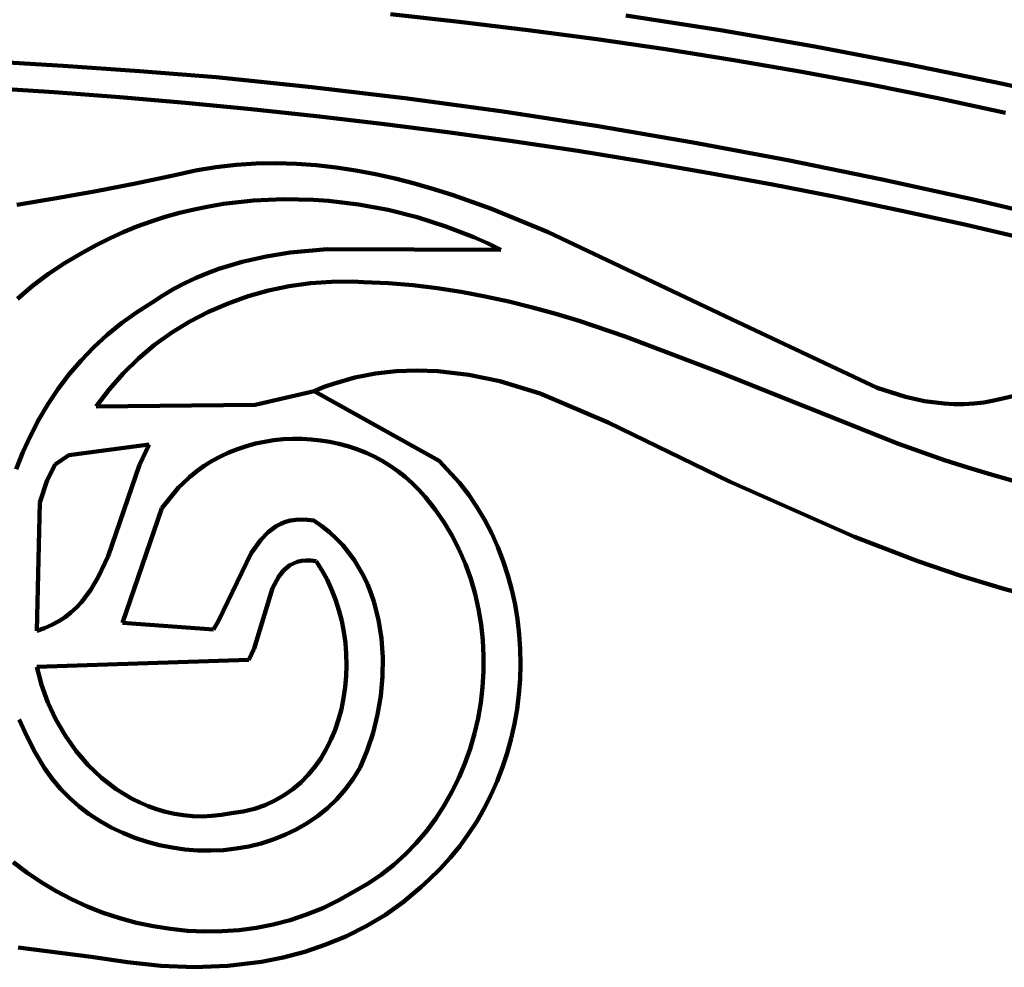
# Model space of a CAD drawing. Units: millimetres. Extents: x 0 to 6.25, y 0.1 to 8.46.
# Drawn here: x 3.44 to 4.08, y 5.28 to 5.89 of the extents above; entities that cross this region are included whole.
import ezdxf

# ---------------------------------------------------------------- set-up
doc = ezdxf.new("R2010")
doc.units = ezdxf.units.MM
for name, color, linetype, lineweight in [('color#1f1f1fff', 7, 'CONTINUOUS', 100), ('color#646464ff', 7, 'CONTINUOUS', 100), ('color#757575fa', 7, 'CONTINUOUS', 100), ('color#858585ff', 7, 'CONTINUOUS', 100), ('color#b4b4b4ff', 7, 'CONTINUOUS', 100), ('color#b5b5b5ff', 7, 'CONTINUOUS', 100), ('color#c9c9c9ff', 7, 'CONTINUOUS', 100), ('color#d2d2d2ff', 7, 'CONTINUOUS', 100), ('color#d3d3d3ff', 7, 'CONTINUOUS', 100)]:
    doc.layers.add(name, color=color, linetype=linetype, lineweight=lineweight)

msp = doc.modelspace()

# ---------------------------------------------------------------- linework, layer by layer
at = {"layer": 'color#1f1f1fff'}
for p, q in [((3.42461, 5.84358), (3.46694, 5.84078)), ((3.46694, 5.84078), (3.50924, 5.83757)), ((3.50924, 5.83757), (3.5515, 5.83393)), ((3.5515, 5.83393), (3.59372, 5.82986)), ((3.59372, 5.82986), (3.63589, 5.82536)), ((3.63589, 5.82536), (3.67801, 5.82042)), ((3.67801, 5.82042), (3.72008, 5.81503)), ((3.72008, 5.81503), (3.76208, 5.8092)), ((3.76208, 5.8092), (3.80402, 5.80291)), ((3.80402, 5.80291), (3.84589, 5.79615)), ((3.58408, 5.79392), (3.57101, 5.79242)), ((3.59708, 5.79477), (3.58408, 5.79392)), ((3.61003, 5.79501), (3.59708, 5.79477)), ((3.62291, 5.79466), (3.61003, 5.79501)), ((3.63573, 5.79375), (3.62291, 5.79466)), ((3.6485, 5.79232), (3.63573, 5.79375)), ((3.84589, 5.79615), (3.88768, 5.78894)), ((3.5447, 5.78737), (3.51935, 5.78204)), ((3.55789, 5.79025), (3.5447, 5.78737)), ((3.57101, 5.79242), (3.55789, 5.79025)), ((3.6612, 5.79039), (3.6485, 5.79232)), ((3.67385, 5.788), (3.6612, 5.79039)), ((3.68643, 5.78518), (3.67385, 5.788)), ((3.88768, 5.78894), (3.92939, 5.78125)), ((3.51935, 5.78204), (3.49393, 5.77707)), ((3.69896, 5.78195), (3.68643, 5.78518)), ((3.71142, 5.77835), (3.69896, 5.78195)), ((3.92939, 5.78125), (3.97101, 5.77308)), ((3.49393, 5.77707), (3.46844, 5.77246)), ((3.72383, 5.7744), (3.71142, 5.77835)), ((3.74847, 5.7656), (3.72383, 5.7744)), ((3.46844, 5.77246), (3.4429, 5.76823)), ((3.97101, 5.77308), (4.01255, 5.76443)), ((3.78499, 5.75057), (3.74847, 5.7656)), ((4.01255, 5.76443), (4.05399, 5.75529)), ((4.05399, 5.75529), (4.09532, 5.74566)), ((3.90296, 5.69453), (3.78499, 5.75057)), ((3.91447, 5.68935), (3.90296, 5.69453)), ((3.9967, 5.65034), (3.91447, 5.68935)), ((4.16514, 5.66406), (4.07852, 5.64371)), ((4.01498, 5.64458), (3.9967, 5.65034)), ((4.02734, 5.64188), (4.01498, 5.64458)), ((4.03986, 5.64029), (4.02734, 5.64188)), ((4.06544, 5.64104), (4.05897, 5.64031)), ((4.07195, 5.64217), (4.06544, 5.64104)), ((4.07852, 5.64371), (4.07195, 5.64217)), ((4.04619, 5.63995), (4.03986, 5.64029)), ((4.05256, 5.63995), (4.04619, 5.63995)), ((4.05897, 5.64031), (4.05256, 5.63995))]:
    msp.add_line(p, q, dxfattribs=at)
at = {"layer": 'color#646464ff'}
for p, q in [((3.42342, 5.86072), (3.47274, 5.85777)), ((3.47274, 5.85777), (3.52202, 5.85436)), ((3.52202, 5.85436), (3.57125, 5.85049)), ((3.57125, 5.85049), (3.63296, 5.84411)), ((3.63296, 5.84411), (3.69453, 5.8367)), ((3.46694, 5.84078), (3.42461, 5.84358)), ((3.50924, 5.83757), (3.46694, 5.84078)), ((3.5515, 5.83393), (3.50924, 5.83757)), ((3.59372, 5.82986), (3.5515, 5.83393)), ((3.69453, 5.8367), (3.75597, 5.82827)), ((3.63589, 5.82536), (3.59372, 5.82986)), ((3.67801, 5.82042), (3.63589, 5.82536)), ((3.75597, 5.82827), (3.81726, 5.81884)), ((3.72008, 5.81503), (3.67801, 5.82042)), ((3.81726, 5.81884), (3.87839, 5.80841)), ((3.76208, 5.8092), (3.72008, 5.81503)), ((3.80402, 5.80291), (3.76208, 5.8092)), ((3.87839, 5.80841), (3.93933, 5.79699)), ((3.84589, 5.79615), (3.80402, 5.80291)), ((3.57101, 5.79242), (3.58408, 5.79392)), ((3.58408, 5.79392), (3.59708, 5.79477)), ((3.59708, 5.79477), (3.61003, 5.79501)), ((3.61003, 5.79501), (3.62291, 5.79466)), ((3.62291, 5.79466), (3.63573, 5.79375)), ((3.63573, 5.79375), (3.6485, 5.79232)), ((3.88768, 5.78894), (3.84589, 5.79615)), ((3.93933, 5.79699), (4.00009, 5.78459)), ((3.51935, 5.78204), (3.5447, 5.78737)), ((3.5447, 5.78737), (3.55789, 5.79025)), ((3.55789, 5.79025), (3.57101, 5.79242)), ((3.6485, 5.79232), (3.6612, 5.79039)), ((3.6612, 5.79039), (3.67385, 5.788)), ((3.67385, 5.788), (3.68643, 5.78518)), ((3.92939, 5.78125), (3.88768, 5.78894)), ((3.49393, 5.77707), (3.51935, 5.78204)), ((3.68643, 5.78518), (3.69896, 5.78195)), ((3.69896, 5.78195), (3.71142, 5.77835)), ((3.97101, 5.77308), (3.92939, 5.78125)), ((4.00009, 5.78459), (4.06064, 5.77122)), ((3.46844, 5.77246), (3.49393, 5.77707)), ((3.71142, 5.77835), (3.72383, 5.7744)), ((3.72383, 5.7744), (3.74847, 5.7656)), ((3.4429, 5.76823), (3.46844, 5.77246)), ((3.57607, 5.76881), (3.56657, 5.76723)), ((3.58564, 5.77005), (3.57607, 5.76881)), ((3.59525, 5.77097), (3.58564, 5.77005)), ((3.60489, 5.77156), (3.59525, 5.77097)), ((3.61456, 5.77183), (3.60489, 5.77156)), ((3.62423, 5.77177), (3.61456, 5.77183)), ((3.63391, 5.77141), (3.62423, 5.77177)), ((3.64358, 5.77072), (3.63391, 5.77141)), ((3.66283, 5.76843), (3.64358, 5.77072)), ((3.6819, 5.76493), (3.66283, 5.76843)), ((4.01255, 5.76443), (3.97101, 5.77308)), ((4.06064, 5.77122), (4.12097, 5.75689)), ((3.54777, 5.76305), (3.5385, 5.76045)), ((3.55713, 5.76531), (3.54777, 5.76305)), ((3.56657, 5.76723), (3.55713, 5.76531)), ((3.7007, 5.76024), (3.6819, 5.76493)), ((3.74847, 5.7656), (3.78499, 5.75057)), ((4.05399, 5.75529), (4.01255, 5.76443)), ((3.52934, 5.7575), (3.52029, 5.7542)), ((3.5385, 5.76045), (3.52934, 5.7575)), ((3.71913, 5.75439), (3.7007, 5.76024)), ((4.09532, 5.74566), (4.05399, 5.75529)), ((3.51136, 5.75055), (3.50257, 5.74655)), ((3.52029, 5.7542), (3.51136, 5.75055)), ((3.73711, 5.74741), (3.71913, 5.75439)), ((3.78499, 5.75057), (3.90296, 5.69453)), ((3.50257, 5.74655), (3.49393, 5.74218)), ((3.7459, 5.7435), (3.73711, 5.74741)), ((3.75454, 5.73932), (3.7459, 5.7435)), ((3.48545, 5.73744), (3.47416, 5.73089)), ((3.49393, 5.74218), (3.48545, 5.73744)), ((3.60339, 5.73505), (3.61898, 5.7375)), ((3.61898, 5.7375), (3.64272, 5.73967)), ((3.64272, 5.73967), (3.75454, 5.73932)), ((3.47416, 5.73089), (3.46338, 5.72373)), ((3.573, 5.72707), (3.58805, 5.73162)), ((3.58805, 5.73162), (3.60339, 5.73505)), ((3.46338, 5.72373), (3.45312, 5.716)), ((3.55831, 5.72127), (3.56561, 5.72434)), ((3.56561, 5.72434), (3.573, 5.72707)), ((3.544, 5.71406), (3.5511, 5.71785)), ((3.5511, 5.71785), (3.55831, 5.72127)), ((3.63192, 5.71778), (3.61835, 5.71588)), ((3.6456, 5.71876), (3.63192, 5.71778)), ((3.65932, 5.71881), (3.6456, 5.71876)), ((3.66618, 5.71848), (3.65932, 5.71881)), ((3.68213, 5.71779), (3.66618, 5.71848)), ((3.69792, 5.71648), (3.68213, 5.71779)), ((3.45312, 5.716), (3.44338, 5.70773)), ((3.53702, 5.70988), (3.544, 5.71406)), ((3.60495, 5.71308), (3.59179, 5.70938)), ((3.61835, 5.71588), (3.60495, 5.71308)), ((3.71357, 5.71461), (3.69792, 5.71648)), ((3.72907, 5.71221), (3.71357, 5.71461)), ((3.74445, 5.70931), (3.72907, 5.71221)), ((3.51996, 5.69896), (3.53015, 5.7053)), ((3.53015, 5.7053), (3.53702, 5.70988)), ((3.57892, 5.70481), (3.56641, 5.69937)), ((3.59179, 5.70938), (3.57892, 5.70481)), ((3.75971, 5.70594), (3.74445, 5.70931)), ((3.77486, 5.70216), (3.75971, 5.70594)), ((3.51027, 5.69203), (3.51996, 5.69896)), ((3.56641, 5.69937), (3.55432, 5.69308)), ((3.78991, 5.69799), (3.77486, 5.70216)), ((3.5011, 5.68454), (3.51027, 5.69203)), ((3.55432, 5.69308), (3.54271, 5.68595)), ((3.80487, 5.69347), (3.78991, 5.69799)), ((3.83456, 5.68354), (3.80487, 5.69347)), ((3.90296, 5.69453), (3.91447, 5.68935)), ((3.54271, 5.68595), (3.53165, 5.67801)), ((3.91447, 5.68935), (3.9967, 5.65034)), ((3.49245, 5.67655), (3.5011, 5.68454)), ((3.89331, 5.6611), (3.83456, 5.68354)), ((3.48432, 5.66807), (3.49245, 5.67655)), ((3.53165, 5.67801), (3.5212, 5.66925)), ((3.47672, 5.65914), (3.48432, 5.66807)), ((3.5212, 5.66925), (3.51141, 5.6597)), ((4.01043, 5.61424), (3.89331, 5.6611)), ((4.07852, 5.64371), (4.16514, 5.66406)), ((3.46966, 5.64979), (3.47672, 5.65914)), ((3.51141, 5.6597), (3.50236, 5.64937)), ((3.46314, 5.64006), (3.46966, 5.64979)), ((3.50236, 5.64937), (3.49411, 5.63827)), ((3.59633, 5.63943), (3.63431, 5.64833)), ((3.63431, 5.64833), (3.71476, 5.60342)), ((3.9967, 5.65034), (4.01498, 5.64458)), ((4.01498, 5.64458), (4.02734, 5.64188)), ((4.02734, 5.64188), (4.03986, 5.64029)), ((4.05897, 5.64031), (4.06544, 5.64104)), ((4.06544, 5.64104), (4.07195, 5.64217)), ((4.07195, 5.64217), (4.07852, 5.64371)), ((3.45717, 5.62997), (3.46314, 5.64006)), ((3.49411, 5.63827), (3.59633, 5.63943)), ((4.03986, 5.64029), (4.04619, 5.63995)), ((4.04619, 5.63995), (4.05256, 5.63995)), ((4.05256, 5.63995), (4.05897, 5.64031)), ((3.45174, 5.61957), (3.45717, 5.62997)), ((3.44688, 5.60888), (3.45174, 5.61957)), ((3.60238, 5.6157), (3.59649, 5.61445)), ((3.60833, 5.61664), (3.60238, 5.6157)), ((3.61433, 5.61726), (3.60833, 5.61664)), ((3.62036, 5.61756), (3.61433, 5.61726)), ((3.6264, 5.61754), (3.62036, 5.61756)), ((3.63243, 5.61721), (3.6264, 5.61754)), ((3.63844, 5.61657), (3.63243, 5.61721)), ((3.64441, 5.61561), (3.63844, 5.61657)), ((3.65031, 5.61435), (3.64441, 5.61561)), ((3.5281, 5.61387), (3.4765, 5.60706)), ((3.52186, 5.60071), (3.5281, 5.61387)), ((3.58499, 5.61098), (3.57942, 5.60876)), ((3.59069, 5.61287), (3.58499, 5.61098)), ((3.59649, 5.61445), (3.59069, 5.61287)), ((3.65612, 5.61277), (3.65031, 5.61435)), ((3.66184, 5.61088), (3.65612, 5.61277)), ((3.66744, 5.60868), (3.66184, 5.61088)), ((4.04009, 5.60383), (4.01043, 5.61424)), ((3.44257, 5.59794), (3.44688, 5.60888)), ((3.4765, 5.60706), (3.4676, 5.60106)), ((3.56871, 5.60335), (3.56362, 5.60016)), ((3.57399, 5.60622), (3.56871, 5.60335)), ((3.57942, 5.60876), (3.57399, 5.60622)), ((3.67291, 5.60617), (3.66744, 5.60868)), ((3.67821, 5.60336), (3.67291, 5.60617)), ((3.68335, 5.60024), (3.67821, 5.60336)), ((3.71476, 5.60342), (3.72794, 5.5892)), ((4.05503, 5.59902), (4.04009, 5.60383)), ((3.4676, 5.60106), (3.4624, 5.59085)), ((3.50166, 5.54205), (3.52186, 5.60071)), ((3.55872, 5.59664), (3.55403, 5.5928)), ((3.56362, 5.60016), (3.55872, 5.59664)), ((3.68829, 5.59682), (3.68335, 5.60024)), ((3.69302, 5.59309), (3.68829, 5.59682)), ((4.07005, 5.59453), (4.05503, 5.59902)), ((3.4624, 5.59085), (3.4577, 5.57666)), ((3.55403, 5.5928), (3.54958, 5.58862)), ((3.69751, 5.58907), (3.69302, 5.59309)), ((4.08518, 5.59039), (4.07005, 5.59453)), ((3.54706, 5.5862), (3.53637, 5.5729)), ((3.54958, 5.58862), (3.54706, 5.5862)), ((3.70177, 5.58473), (3.69751, 5.58907)), ((3.70575, 5.5801), (3.70177, 5.58473)), ((3.72794, 5.5892), (3.73385, 5.58144)), ((3.71216, 5.57213), (3.70575, 5.5801)), ((3.73385, 5.58144), (3.73928, 5.5734)), ((3.4577, 5.57666), (3.45577, 5.49401)), ((3.53637, 5.5729), (3.51103, 5.49913)), ((3.71797, 5.56378), (3.71216, 5.57213)), ((3.73928, 5.5734), (3.74421, 5.56508)), ((3.61586, 5.56402), (3.6191, 5.56493)), ((3.6191, 5.56493), (3.62254, 5.56548)), ((3.62254, 5.56548), (3.62618, 5.56567)), ((3.62618, 5.56567), (3.63004, 5.56547)), ((3.63004, 5.56547), (3.63413, 5.56486)), ((3.74421, 5.56508), (3.74866, 5.55652)), ((3.60465, 5.55739), (3.60993, 5.56127)), ((3.60993, 5.56127), (3.61281, 5.5628)), ((3.61281, 5.5628), (3.61586, 5.56402)), ((3.63413, 5.56486), (3.6393, 5.56131)), ((3.6393, 5.56131), (3.64412, 5.55747)), ((3.72316, 5.5551), (3.71797, 5.56378)), ((3.59379, 5.54391), (3.59995, 5.55256)), ((3.59995, 5.55256), (3.60465, 5.55739)), ((3.64412, 5.55747), (3.6486, 5.55337)), ((3.6486, 5.55337), (3.65274, 5.54901)), ((3.72776, 5.54613), (3.72316, 5.5551)), ((3.74866, 5.55652), (3.75263, 5.54774)), ((3.65274, 5.54901), (3.65655, 5.54441)), ((3.73175, 5.53688), (3.72776, 5.54613)), ((3.75263, 5.54774), (3.75611, 5.53876)), ((3.49535, 5.52837), (3.50166, 5.54205)), ((3.57288, 5.50042), (3.59379, 5.54391)), ((3.65655, 5.54441), (3.66003, 5.53959)), ((3.66003, 5.53959), (3.6632, 5.53457)), ((3.61874, 5.53615), (3.6148, 5.53295)), ((3.621, 5.53736), (3.61874, 5.53615)), ((3.62346, 5.53828), (3.621, 5.53736)), ((3.62614, 5.5389), (3.62346, 5.53828)), ((3.62905, 5.53918), (3.62614, 5.5389)), ((3.63221, 5.53912), (3.62905, 5.53918)), ((3.63564, 5.5387), (3.63221, 5.53912)), ((3.63935, 5.53293), (3.63564, 5.5387)), ((3.6632, 5.53457), (3.66604, 5.52936)), ((3.73515, 5.52741), (3.73175, 5.53688)), ((3.75611, 5.53876), (3.75911, 5.52961)), ((3.49034, 5.52001), (3.49535, 5.52837)), ((3.61152, 5.52885), (3.60759, 5.52134)), ((3.6148, 5.53295), (3.61152, 5.52885)), ((3.64268, 5.52687), (3.63935, 5.53293)), ((3.66604, 5.52936), (3.66858, 5.52398)), ((3.73797, 5.51775), (3.73515, 5.52741)), ((3.75911, 5.52961), (3.76164, 5.52031)), ((3.60759, 5.52134), (3.59583, 5.4826)), ((3.64562, 5.52055), (3.64268, 5.52687)), ((3.64817, 5.514), (3.64562, 5.52055)), ((3.66858, 5.52398), (3.67082, 5.51845)), ((3.48453, 5.51241), (3.49034, 5.52001)), ((3.67082, 5.51845), (3.67276, 5.51278)), ((3.74019, 5.50792), (3.73797, 5.51775)), ((3.76164, 5.52031), (3.76369, 5.51088)), ((3.47777, 5.50573), (3.48128, 5.50894)), ((3.48128, 5.50894), (3.48453, 5.51241)), ((3.65032, 5.50725), (3.64817, 5.514)), ((3.67276, 5.51278), (3.67578, 5.50109)), ((3.74184, 5.49797), (3.74019, 5.50792)), ((3.76369, 5.51088), (3.76527, 5.50136)), ((3.46992, 5.50011), (3.47399, 5.50278)), ((3.47399, 5.50278), (3.47777, 5.50573)), ((3.65208, 5.50036), (3.65032, 5.50725)), ((3.45577, 5.49401), (3.46082, 5.49571)), ((3.46082, 5.49571), (3.46554, 5.49775)), ((3.46554, 5.49775), (3.46992, 5.50011)), ((3.51103, 5.49913), (3.56954, 5.4948)), ((3.56954, 5.4948), (3.57288, 5.50042)), ((3.65345, 5.49333), (3.65208, 5.50036)), ((3.67578, 5.50109), (3.67769, 5.48905)), ((3.74292, 5.48793), (3.74184, 5.49797)), ((3.76527, 5.50136), (3.76637, 5.49176)), ((3.65442, 5.48622), (3.65345, 5.49333)), ((3.67769, 5.48905), (3.67853, 5.47678)), ((3.76637, 5.49176), (3.76701, 5.48211)), ((3.59583, 5.4826), (3.59224, 5.47527)), ((3.655, 5.47905), (3.65442, 5.48622)), ((3.74342, 5.47783), (3.74292, 5.48793)), ((3.65517, 5.47186), (3.655, 5.47905)), ((3.67853, 5.47678), (3.67836, 5.46443)), ((3.74336, 5.46772), (3.74342, 5.47783)), ((3.76701, 5.48211), (3.76719, 5.47244)), ((3.59224, 5.47527), (3.45584, 5.4708)), ((3.45584, 5.4708), (3.45888, 5.45909)), ((3.65495, 5.46468), (3.65517, 5.47186)), ((3.76719, 5.47244), (3.76689, 5.46276)), ((3.65432, 5.45754), (3.65495, 5.46468)), ((3.67836, 5.46443), (3.67722, 5.45213)), ((3.74273, 5.45761), (3.74336, 5.46772)), ((3.45888, 5.45909), (3.46298, 5.44769)), ((3.6533, 5.45049), (3.65432, 5.45754)), ((3.74155, 5.44755), (3.74273, 5.45761)), ((3.76689, 5.46276), (3.76614, 5.45311)), ((3.67722, 5.45213), (3.67517, 5.44)), ((3.76614, 5.45311), (3.76493, 5.4435)), ((3.46298, 5.44769), (3.4681, 5.43672)), ((3.65187, 5.44356), (3.6533, 5.45049)), ((3.73982, 5.43758), (3.74155, 5.44755)), ((3.65003, 5.43677), (3.65187, 5.44356)), ((3.67517, 5.44), (3.67224, 5.42818)), ((3.76493, 5.4435), (3.76326, 5.43396)), ((3.44929, 5.42607), (3.44449, 5.43683)), ((3.4681, 5.43672), (3.47418, 5.42628)), ((3.64779, 5.43016), (3.65003, 5.43677)), ((3.73753, 5.42772), (3.73982, 5.43758)), ((3.76326, 5.43396), (3.76114, 5.42451)), ((3.45474, 5.4156), (3.44929, 5.42607)), ((3.47418, 5.42628), (3.48115, 5.41649)), ((3.64514, 5.42378), (3.64779, 5.43016)), ((3.67224, 5.42818), (3.66849, 5.4168)), ((3.73471, 5.41802), (3.73753, 5.42772)), ((3.64208, 5.41764), (3.64514, 5.42378)), ((3.76114, 5.42451), (3.75856, 5.41519)), ((3.46084, 5.40543), (3.45474, 5.4156)), ((3.48115, 5.41649), (3.48896, 5.40744)), ((3.63862, 5.41179), (3.64208, 5.41764)), ((3.66849, 5.4168), (3.66397, 5.40599)), ((3.73135, 5.4085), (3.73471, 5.41802)), ((3.75856, 5.41519), (3.75553, 5.40601)), ((3.48896, 5.40744), (3.49755, 5.39926)), ((3.63474, 5.40626), (3.63862, 5.41179)), ((3.72745, 5.39921), (3.73135, 5.4085)), ((3.4657, 5.39861), (3.46084, 5.40543)), ((3.62574, 5.39629), (3.63045, 5.40108)), ((3.63045, 5.40108), (3.63474, 5.40626)), ((3.66397, 5.40599), (3.65943, 5.39861)), ((3.75553, 5.40601), (3.75206, 5.397)), ((3.47104, 5.39225), (3.4657, 5.39861)), ((3.49755, 5.39926), (3.50686, 5.39205)), ((3.62062, 5.39192), (3.62574, 5.39629)), ((3.65943, 5.39861), (3.65438, 5.39179)), ((3.72302, 5.39017), (3.72745, 5.39921)), ((3.75206, 5.397), (3.74814, 5.38818)), ((3.47683, 5.38634), (3.47104, 5.39225)), ((3.50686, 5.39205), (3.51177, 5.38885)), ((3.51177, 5.38885), (3.51685, 5.38592)), ((3.60913, 5.38459), (3.61508, 5.38801)), ((3.61508, 5.38801), (3.62062, 5.39192)), ((3.65438, 5.39179), (3.64887, 5.38552)), ((3.71807, 5.38142), (3.72302, 5.39017)), ((3.74814, 5.38818), (3.74377, 5.37957)), ((3.48303, 5.38088), (3.47683, 5.38634)), ((3.51685, 5.38592), (3.52207, 5.3833)), ((3.52207, 5.3833), (3.52744, 5.38099)), ((3.59596, 5.37936), (3.60275, 5.3817)), ((3.60275, 5.3817), (3.60913, 5.38459)), ((3.64887, 5.38552), (3.64292, 5.37982)), ((3.7126, 5.373), (3.71807, 5.38142)), ((3.48961, 5.37589), (3.48303, 5.38088)), ((3.49651, 5.37137), (3.48961, 5.37589)), ((3.52744, 5.38099), (3.53295, 5.379)), ((3.53295, 5.379), (3.53858, 5.37736)), ((3.53858, 5.37736), (3.54435, 5.37607)), ((3.54435, 5.37607), (3.55022, 5.37514)), ((3.55022, 5.37514), (3.55621, 5.37459)), ((3.56848, 5.3747), (3.57476, 5.37538)), ((3.57476, 5.37538), (3.58111, 5.37649)), ((3.58111, 5.37649), (3.58875, 5.37761)), ((3.58875, 5.37761), (3.59596, 5.37936)), ((3.64292, 5.37982), (3.63658, 5.37466)), ((3.74377, 5.37957), (3.73896, 5.37121)), ((3.50372, 5.36732), (3.49651, 5.37137)), ((3.55621, 5.37459), (3.5623, 5.37444)), ((3.5623, 5.37444), (3.56848, 5.3747)), ((3.62988, 5.37005), (3.62285, 5.36599)), ((3.63658, 5.37466), (3.62988, 5.37005)), ((3.70662, 5.36493), (3.7126, 5.373)), ((3.73896, 5.37121), (3.73372, 5.36311)), ((3.51119, 5.36375), (3.50372, 5.36732)), ((3.51888, 5.36065), (3.51119, 5.36375)), ((3.61555, 5.36246), (3.60799, 5.35947)), ((3.62285, 5.36599), (3.61555, 5.36246)), ((3.70012, 5.35727), (3.70662, 5.36493)), ((3.73372, 5.36311), (3.72803, 5.3553)), ((3.52677, 5.35804), (3.51888, 5.36065)), ((3.5348, 5.35592), (3.52677, 5.35804)), ((3.54296, 5.35429), (3.5348, 5.35592)), ((3.60022, 5.35701), (3.59228, 5.35508)), ((3.60799, 5.35947), (3.60022, 5.35701)), ((3.69312, 5.35003), (3.70012, 5.35727)), ((3.55119, 5.35315), (3.54296, 5.35429)), ((3.55947, 5.35252), (3.55119, 5.35315)), ((3.56775, 5.35239), (3.55947, 5.35252)), ((3.576, 5.35277), (3.56775, 5.35239)), ((3.58419, 5.35367), (3.576, 5.35277)), ((3.59228, 5.35508), (3.58419, 5.35367)), ((3.68561, 5.34326), (3.69312, 5.35003)), ((3.72803, 5.3553), (3.72192, 5.34781)), ((3.4405, 5.3449), (3.44938, 5.33818)), ((3.67761, 5.33698), (3.68561, 5.34326)), ((3.72192, 5.34781), (3.71537, 5.34065)), ((3.44938, 5.33818), (3.45862, 5.33196)), ((3.66912, 5.33124), (3.67761, 5.33698)), ((3.71537, 5.34065), (3.70839, 5.33385)), ((3.45862, 5.33196), (3.4682, 5.32626)), ((3.66013, 5.32607), (3.66912, 5.33124)), ((3.70839, 5.33385), (3.70308, 5.3288)), ((3.4682, 5.32626), (3.47807, 5.32109)), ((3.65017, 5.32038), (3.66013, 5.32607)), ((3.70308, 5.3288), (3.69195, 5.31946)), ((3.47807, 5.32109), (3.48822, 5.31647)), ((3.63994, 5.31542), (3.65017, 5.32038)), ((3.69195, 5.31946), (3.68021, 5.31111)), ((3.48822, 5.31647), (3.49859, 5.3124)), ((3.49859, 5.3124), (3.50917, 5.3089)), ((3.6295, 5.31119), (3.63994, 5.31542)), ((3.50917, 5.3089), (3.51992, 5.30597)), ((3.51992, 5.30597), (3.53081, 5.30364)), ((3.60806, 5.30485), (3.61886, 5.30767)), ((3.61886, 5.30767), (3.6295, 5.31119)), ((3.68021, 5.31111), (3.66792, 5.30375)), ((3.53081, 5.30364), (3.54179, 5.30191)), ((3.54179, 5.30191), (3.55285, 5.30079)), ((3.55285, 5.30079), (3.56395, 5.3003)), ((3.56395, 5.3003), (3.57505, 5.30045)), ((3.57505, 5.30045), (3.58613, 5.30125)), ((3.58613, 5.30125), (3.59714, 5.30271)), ((3.59714, 5.30271), (3.60806, 5.30485)), ((3.66792, 5.30375), (3.65514, 5.29733)), ((3.65514, 5.29733), (3.64193, 5.29185)), ((3.49077, 5.28396), (3.44384, 5.28993)), ((3.62836, 5.28728), (3.61448, 5.28359)), ((3.64193, 5.29185), (3.62836, 5.28728)), ((3.51419, 5.28063), (3.49077, 5.28396)), ((3.53558, 5.2781), (3.51419, 5.28063)), ((3.60037, 5.28076), (3.57888, 5.27809)), ((3.61448, 5.28359), (3.60037, 5.28076)), ((3.55722, 5.27723), (3.53558, 5.2781)), ((3.57888, 5.27809), (3.55722, 5.27723))]:
    msp.add_line(p, q, dxfattribs=at)
at = {"layer": 'color#757575fa'}
for p, q in [((3.7278, 5.88618), (3.68344, 5.89109)), ((3.83495, 5.89027), (3.8959, 5.88072)), ((3.7721, 5.88079), (3.7278, 5.88618)), ((3.81632, 5.87488), (3.7721, 5.88079)), ((3.8959, 5.88072), (3.95667, 5.87019)), ((3.86044, 5.86845), (3.81632, 5.87488)), ((3.95667, 5.87019), (4.01725, 5.85866)), ((3.90447, 5.86146), (3.86044, 5.86845)), ((3.94838, 5.8539), (3.90447, 5.86146)), ((4.01725, 5.85866), (4.07763, 5.84612)), ((3.99216, 5.84574), (3.94838, 5.8539)), ((4.0358, 5.83696), (3.99216, 5.84574)), ((4.07763, 5.84612), (4.13778, 5.83256)), ((4.0793, 5.82754), (4.0358, 5.83696))]:
    msp.add_line(p, q, dxfattribs=at)
at = {"layer": 'color#858585ff'}
for p, q in [((3.6148, 5.53295), (3.61874, 5.53615)), ((3.61874, 5.53615), (3.621, 5.53736)), ((3.621, 5.53736), (3.62346, 5.53828)), ((3.62346, 5.53828), (3.62614, 5.5389)), ((3.62614, 5.5389), (3.62905, 5.53918)), ((3.62905, 5.53918), (3.63221, 5.53912)), ((3.63221, 5.53912), (3.63564, 5.5387)), ((3.63564, 5.5387), (3.63935, 5.53293)), ((3.60759, 5.52134), (3.61152, 5.52885)), ((3.61152, 5.52885), (3.6148, 5.53295)), ((3.63935, 5.53293), (3.64268, 5.52687)), ((3.59583, 5.4826), (3.60759, 5.52134)), ((3.64268, 5.52687), (3.64562, 5.52055)), ((3.64562, 5.52055), (3.64817, 5.514)), ((3.64817, 5.514), (3.65032, 5.50725)), ((3.65032, 5.50725), (3.65208, 5.50036)), ((3.65208, 5.50036), (3.65345, 5.49333)), ((3.65345, 5.49333), (3.65442, 5.48622)), ((3.59224, 5.47527), (3.59583, 5.4826)), ((3.65442, 5.48622), (3.655, 5.47905)), ((3.655, 5.47905), (3.65517, 5.47186)), ((3.45584, 5.4708), (3.59224, 5.47527)), ((3.45888, 5.45909), (3.45584, 5.4708)), ((3.65517, 5.47186), (3.65495, 5.46468)), ((3.65495, 5.46468), (3.65432, 5.45754)), ((3.46298, 5.44769), (3.45888, 5.45909)), ((3.65432, 5.45754), (3.6533, 5.45049)), ((3.4681, 5.43672), (3.46298, 5.44769)), ((3.6533, 5.45049), (3.65187, 5.44356)), ((3.65187, 5.44356), (3.65003, 5.43677)), ((3.47418, 5.42628), (3.4681, 5.43672)), ((3.65003, 5.43677), (3.64779, 5.43016)), ((3.48115, 5.41649), (3.47418, 5.42628)), ((3.64779, 5.43016), (3.64514, 5.42378)), ((3.64514, 5.42378), (3.64208, 5.41764)), ((3.48896, 5.40744), (3.48115, 5.41649)), ((3.64208, 5.41764), (3.63862, 5.41179)), ((3.49755, 5.39926), (3.48896, 5.40744)), ((3.63862, 5.41179), (3.63474, 5.40626)), ((3.63045, 5.40108), (3.62574, 5.39629)), ((3.63474, 5.40626), (3.63045, 5.40108)), ((3.50686, 5.39205), (3.49755, 5.39926)), ((3.62574, 5.39629), (3.62062, 5.39192)), ((3.51177, 5.38885), (3.50686, 5.39205)), ((3.51685, 5.38592), (3.51177, 5.38885)), ((3.61508, 5.38801), (3.60913, 5.38459)), ((3.62062, 5.39192), (3.61508, 5.38801)), ((3.52207, 5.3833), (3.51685, 5.38592)), ((3.52744, 5.38099), (3.52207, 5.3833)), ((3.60275, 5.3817), (3.59596, 5.37936)), ((3.60913, 5.38459), (3.60275, 5.3817)), ((3.53295, 5.379), (3.52744, 5.38099)), ((3.53858, 5.37736), (3.53295, 5.379)), ((3.54435, 5.37607), (3.53858, 5.37736)), ((3.55022, 5.37514), (3.54435, 5.37607)), ((3.55621, 5.37459), (3.55022, 5.37514)), ((3.57476, 5.37538), (3.56848, 5.3747)), ((3.58111, 5.37649), (3.57476, 5.37538)), ((3.58875, 5.37761), (3.58111, 5.37649)), ((3.59596, 5.37936), (3.58875, 5.37761)), ((3.5623, 5.37444), (3.55621, 5.37459)), ((3.56848, 5.3747), (3.5623, 5.37444))]:
    msp.add_line(p, q, dxfattribs=at)
at = {"layer": 'color#b4b4b4ff'}
for p, q in [((3.4765, 5.60706), (3.5281, 5.61387)), ((3.5281, 5.61387), (3.52186, 5.60071)), ((3.4676, 5.60106), (3.4765, 5.60706)), ((3.4624, 5.59085), (3.4676, 5.60106)), ((3.52186, 5.60071), (3.50166, 5.54205)), ((3.4577, 5.57666), (3.4624, 5.59085)), ((3.45577, 5.49401), (3.4577, 5.57666)), ((3.50166, 5.54205), (3.49535, 5.52837)), ((3.49535, 5.52837), (3.49034, 5.52001)), ((3.49034, 5.52001), (3.48453, 5.51241)), ((3.48128, 5.50894), (3.47777, 5.50573)), ((3.48453, 5.51241), (3.48128, 5.50894)), ((3.47399, 5.50278), (3.46992, 5.50011)), ((3.47777, 5.50573), (3.47399, 5.50278)), ((3.46082, 5.49571), (3.45577, 5.49401)), ((3.46554, 5.49775), (3.46082, 5.49571)), ((3.46992, 5.50011), (3.46554, 5.49775))]:
    msp.add_line(p, q, dxfattribs=at)
at = {"layer": 'color#b5b5b5ff'}
for p, q in [((3.8959, 5.88072), (3.83495, 5.89027)), ((3.95667, 5.87019), (3.8959, 5.88072)), ((4.01725, 5.85866), (3.95667, 5.87019)), ((4.07763, 5.84612), (4.01725, 5.85866)), ((4.13778, 5.83256), (4.07763, 5.84612)), ((3.61835, 5.71588), (3.63192, 5.71778)), ((3.63192, 5.71778), (3.6456, 5.71876)), ((3.6456, 5.71876), (3.65932, 5.71881)), ((3.65932, 5.71881), (3.66618, 5.71848)), ((3.66618, 5.71848), (3.68213, 5.71779)), ((3.68213, 5.71779), (3.69792, 5.71648)), ((3.59179, 5.70938), (3.60495, 5.71308)), ((3.60495, 5.71308), (3.61835, 5.71588)), ((3.69792, 5.71648), (3.71357, 5.71461)), ((3.71357, 5.71461), (3.72907, 5.71221)), ((3.72907, 5.71221), (3.74445, 5.70931)), ((3.56641, 5.69937), (3.57892, 5.70481)), ((3.57892, 5.70481), (3.59179, 5.70938)), ((3.74445, 5.70931), (3.75971, 5.70594)), ((3.75971, 5.70594), (3.77486, 5.70216)), ((3.55432, 5.69308), (3.56641, 5.69937)), ((3.77486, 5.70216), (3.78991, 5.69799)), ((3.54271, 5.68595), (3.55432, 5.69308)), ((3.78991, 5.69799), (3.80487, 5.69347)), ((3.80487, 5.69347), (3.83456, 5.68354)), ((3.53165, 5.67801), (3.54271, 5.68595)), ((3.83456, 5.68354), (3.89331, 5.6611)), ((3.5212, 5.66925), (3.53165, 5.67801)), ((3.51141, 5.6597), (3.5212, 5.66925)), ((3.68715, 5.66107), (3.6738, 5.65958)), ((3.70053, 5.66155), (3.68715, 5.66107)), ((3.71393, 5.66107), (3.70053, 5.66155)), ((3.73396, 5.65872), (3.71393, 5.66107)), ((3.89331, 5.6611), (4.01043, 5.61424)), ((3.50236, 5.64937), (3.51141, 5.6597)), ((3.66053, 5.65701), (3.64735, 5.65328)), ((3.6738, 5.65958), (3.66053, 5.65701)), ((3.75384, 5.6546), (3.73396, 5.65872)), ((3.77991, 5.64675), (3.75384, 5.6546)), ((3.49411, 5.63827), (3.50236, 5.64937)), ((3.63431, 5.64833), (3.59633, 5.63943)), ((3.64082, 5.65096), (3.63431, 5.64833)), ((3.64735, 5.65328), (3.64082, 5.65096)), ((3.82367, 5.62802), (3.77991, 5.64675)), ((3.59633, 5.63943), (3.49411, 5.63827)), ((3.90207, 5.58982), (3.82367, 5.62802)), ((4.01043, 5.61424), (4.04009, 5.60383)), ((4.04009, 5.60383), (4.05503, 5.59902)), ((4.05503, 5.59902), (4.07005, 5.59453)), ((4.07005, 5.59453), (4.08518, 5.59039)), ((3.9822, 5.55438), (3.90207, 5.58982)), ((4.02303, 5.53873), (3.9822, 5.55438)), ((4.05056, 5.52933), (4.02303, 5.53873)), ((4.07835, 5.52091), (4.05056, 5.52933)), ((4.10641, 5.51359), (4.07835, 5.52091))]:
    msp.add_line(p, q, dxfattribs=at)
at = {"layer": 'color#c9c9c9ff'}
for p, q in [((3.6738, 5.65958), (3.68715, 5.66107)), ((3.68715, 5.66107), (3.70053, 5.66155)), ((3.70053, 5.66155), (3.71393, 5.66107)), ((3.71393, 5.66107), (3.73396, 5.65872)), ((3.64735, 5.65328), (3.66053, 5.65701)), ((3.66053, 5.65701), (3.6738, 5.65958)), ((3.73396, 5.65872), (3.75384, 5.6546)), ((3.75384, 5.6546), (3.77991, 5.64675)), ((3.63431, 5.64833), (3.64082, 5.65096)), ((3.71476, 5.60342), (3.63431, 5.64833)), ((3.64082, 5.65096), (3.64735, 5.65328)), ((3.77991, 5.64675), (3.82367, 5.62802)), ((3.82367, 5.62802), (3.90207, 5.58982)), ((3.72794, 5.5892), (3.71476, 5.60342)), ((3.73385, 5.58144), (3.72794, 5.5892)), ((3.90207, 5.58982), (3.9822, 5.55438)), ((3.73928, 5.5734), (3.73385, 5.58144)), ((3.74421, 5.56508), (3.73928, 5.5734)), ((3.74866, 5.55652), (3.74421, 5.56508)), ((3.75263, 5.54774), (3.74866, 5.55652)), ((3.9822, 5.55438), (4.02303, 5.53873)), ((3.75611, 5.53876), (3.75263, 5.54774)), ((3.75911, 5.52961), (3.75611, 5.53876)), ((4.02303, 5.53873), (4.05056, 5.52933)), ((3.76164, 5.52031), (3.75911, 5.52961)), ((4.05056, 5.52933), (4.07835, 5.52091)), ((4.07835, 5.52091), (4.10641, 5.51359)), ((3.76369, 5.51088), (3.76164, 5.52031)), ((3.76527, 5.50136), (3.76369, 5.51088)), ((3.76637, 5.49176), (3.76527, 5.50136)), ((3.76701, 5.48211), (3.76637, 5.49176)), ((3.76719, 5.47244), (3.76701, 5.48211)), ((3.76689, 5.46276), (3.76719, 5.47244)), ((3.76614, 5.45311), (3.76689, 5.46276)), ((3.76493, 5.4435), (3.76614, 5.45311)), ((3.76326, 5.43396), (3.76493, 5.4435)), ((3.76114, 5.42451), (3.76326, 5.43396)), ((3.75856, 5.41519), (3.76114, 5.42451)), ((3.75553, 5.40601), (3.75856, 5.41519)), ((3.75206, 5.397), (3.75553, 5.40601)), ((3.74814, 5.38818), (3.75206, 5.397)), ((3.74377, 5.37957), (3.74814, 5.38818)), ((3.73896, 5.37121), (3.74377, 5.37957)), ((3.73372, 5.36311), (3.73896, 5.37121)), ((3.72803, 5.3553), (3.73372, 5.36311)), ((3.72192, 5.34781), (3.72803, 5.3553)), ((3.71537, 5.34065), (3.72192, 5.34781)), ((3.70839, 5.33385), (3.71537, 5.34065)), ((3.70308, 5.3288), (3.70839, 5.33385)), ((3.69195, 5.31946), (3.70308, 5.3288)), ((3.68021, 5.31111), (3.69195, 5.31946)), ((3.66792, 5.30375), (3.68021, 5.31111)), ((3.65514, 5.29733), (3.66792, 5.30375)), ((3.64193, 5.29185), (3.65514, 5.29733)), ((3.44384, 5.28993), (3.49077, 5.28396)), ((3.61448, 5.28359), (3.62836, 5.28728)), ((3.62836, 5.28728), (3.64193, 5.29185)), ((3.49077, 5.28396), (3.51419, 5.28063)), ((3.51419, 5.28063), (3.53558, 5.2781)), ((3.57888, 5.27809), (3.60037, 5.28076)), ((3.60037, 5.28076), (3.61448, 5.28359)), ((3.53558, 5.2781), (3.55722, 5.27723)), ((3.55722, 5.27723), (3.57888, 5.27809))]:
    msp.add_line(p, q, dxfattribs=at)
at = {"layer": 'color#d2d2d2ff'}
for p, q in [((3.56657, 5.76723), (3.57607, 5.76881)), ((3.57607, 5.76881), (3.58564, 5.77005)), ((3.58564, 5.77005), (3.59525, 5.77097)), ((3.59525, 5.77097), (3.60489, 5.77156)), ((3.60489, 5.77156), (3.61456, 5.77183)), ((3.61456, 5.77183), (3.62423, 5.77177)), ((3.62423, 5.77177), (3.63391, 5.77141)), ((3.63391, 5.77141), (3.64358, 5.77072)), ((3.64358, 5.77072), (3.66283, 5.76843)), ((3.66283, 5.76843), (3.6819, 5.76493)), ((3.5385, 5.76045), (3.54777, 5.76305)), ((3.54777, 5.76305), (3.55713, 5.76531)), ((3.55713, 5.76531), (3.56657, 5.76723)), ((3.6819, 5.76493), (3.7007, 5.76024)), ((3.52029, 5.7542), (3.52934, 5.7575)), ((3.52934, 5.7575), (3.5385, 5.76045)), ((3.7007, 5.76024), (3.71913, 5.75439)), ((3.50257, 5.74655), (3.51136, 5.75055)), ((3.51136, 5.75055), (3.52029, 5.7542)), ((3.71913, 5.75439), (3.73711, 5.74741)), ((3.49393, 5.74218), (3.50257, 5.74655)), ((3.73711, 5.74741), (3.7459, 5.7435)), ((3.7459, 5.7435), (3.75454, 5.73932)), ((3.47416, 5.73089), (3.48545, 5.73744)), ((3.48545, 5.73744), (3.49393, 5.74218)), ((3.61898, 5.7375), (3.60339, 5.73505)), ((3.64272, 5.73967), (3.61898, 5.7375)), ((3.75454, 5.73932), (3.64272, 5.73967)), ((3.46338, 5.72373), (3.47416, 5.73089)), ((3.58805, 5.73162), (3.573, 5.72707)), ((3.60339, 5.73505), (3.58805, 5.73162)), ((3.45312, 5.716), (3.46338, 5.72373)), ((3.56561, 5.72434), (3.55831, 5.72127)), ((3.573, 5.72707), (3.56561, 5.72434)), ((3.5511, 5.71785), (3.544, 5.71406)), ((3.55831, 5.72127), (3.5511, 5.71785)), ((3.44338, 5.70773), (3.45312, 5.716)), ((3.544, 5.71406), (3.53702, 5.70988)), ((3.53015, 5.7053), (3.51996, 5.69896)), ((3.53702, 5.70988), (3.53015, 5.7053)), ((3.51996, 5.69896), (3.51027, 5.69203)), ((3.51027, 5.69203), (3.5011, 5.68454)), ((3.5011, 5.68454), (3.49245, 5.67655)), ((3.49245, 5.67655), (3.48432, 5.66807)), ((3.48432, 5.66807), (3.47672, 5.65914)), ((3.47672, 5.65914), (3.46966, 5.64979)), ((3.46966, 5.64979), (3.46314, 5.64006)), ((3.46314, 5.64006), (3.45717, 5.62997)), ((3.45717, 5.62997), (3.45174, 5.61957)), ((3.45174, 5.61957), (3.44688, 5.60888)), ((3.59649, 5.61445), (3.60238, 5.6157)), ((3.60238, 5.6157), (3.60833, 5.61664)), ((3.60833, 5.61664), (3.61433, 5.61726)), ((3.61433, 5.61726), (3.62036, 5.61756)), ((3.62036, 5.61756), (3.6264, 5.61754)), ((3.6264, 5.61754), (3.63243, 5.61721)), ((3.63243, 5.61721), (3.63844, 5.61657)), ((3.63844, 5.61657), (3.64441, 5.61561)), ((3.64441, 5.61561), (3.65031, 5.61435)), ((3.57942, 5.60876), (3.58499, 5.61098)), ((3.58499, 5.61098), (3.59069, 5.61287)), ((3.59069, 5.61287), (3.59649, 5.61445)), ((3.65031, 5.61435), (3.65612, 5.61277)), ((3.65612, 5.61277), (3.66184, 5.61088)), ((3.66184, 5.61088), (3.66744, 5.60868)), ((3.44688, 5.60888), (3.44257, 5.59794)), ((3.56362, 5.60016), (3.56871, 5.60335)), ((3.56871, 5.60335), (3.57399, 5.60622)), ((3.57399, 5.60622), (3.57942, 5.60876)), ((3.66744, 5.60868), (3.67291, 5.60617)), ((3.67291, 5.60617), (3.67821, 5.60336)), ((3.67821, 5.60336), (3.68335, 5.60024)), ((3.55403, 5.5928), (3.55872, 5.59664)), ((3.55872, 5.59664), (3.56362, 5.60016)), ((3.68335, 5.60024), (3.68829, 5.59682)), ((3.68829, 5.59682), (3.69302, 5.59309)), ((3.54958, 5.58862), (3.55403, 5.5928)), ((3.69302, 5.59309), (3.69751, 5.58907)), ((3.53637, 5.5729), (3.54706, 5.5862)), ((3.54706, 5.5862), (3.54958, 5.58862)), ((3.69751, 5.58907), (3.70177, 5.58473)), ((3.70177, 5.58473), (3.70575, 5.5801)), ((3.70575, 5.5801), (3.71216, 5.57213)), ((3.51103, 5.49913), (3.53637, 5.5729)), ((3.71216, 5.57213), (3.71797, 5.56378)), ((3.6191, 5.56493), (3.61586, 5.56402)), ((3.62254, 5.56548), (3.6191, 5.56493)), ((3.62618, 5.56567), (3.62254, 5.56548)), ((3.63004, 5.56547), (3.62618, 5.56567)), ((3.63413, 5.56486), (3.63004, 5.56547)), ((3.60993, 5.56127), (3.60465, 5.55739)), ((3.61281, 5.5628), (3.60993, 5.56127)), ((3.61586, 5.56402), (3.61281, 5.5628)), ((3.6393, 5.56131), (3.63413, 5.56486)), ((3.64412, 5.55747), (3.6393, 5.56131)), ((3.71797, 5.56378), (3.72316, 5.5551)), ((3.59995, 5.55256), (3.59379, 5.54391)), ((3.60465, 5.55739), (3.59995, 5.55256)), ((3.6486, 5.55337), (3.64412, 5.55747)), ((3.65274, 5.54901), (3.6486, 5.55337)), ((3.72316, 5.5551), (3.72776, 5.54613)), ((3.65655, 5.54441), (3.65274, 5.54901)), ((3.72776, 5.54613), (3.73175, 5.53688)), ((3.59379, 5.54391), (3.57288, 5.50042)), ((3.66003, 5.53959), (3.65655, 5.54441)), ((3.6632, 5.53457), (3.66003, 5.53959)), ((3.66604, 5.52936), (3.6632, 5.53457)), ((3.73175, 5.53688), (3.73515, 5.52741)), ((3.66858, 5.52398), (3.66604, 5.52936)), ((3.73515, 5.52741), (3.73797, 5.51775)), ((3.67082, 5.51845), (3.66858, 5.52398)), ((3.67276, 5.51278), (3.67082, 5.51845)), ((3.73797, 5.51775), (3.74019, 5.50792)), ((3.67578, 5.50109), (3.67276, 5.51278)), ((3.74019, 5.50792), (3.74184, 5.49797)), ((3.56954, 5.4948), (3.51103, 5.49913)), ((3.57288, 5.50042), (3.56954, 5.4948)), ((3.67769, 5.48905), (3.67578, 5.50109)), ((3.74184, 5.49797), (3.74292, 5.48793)), ((3.67853, 5.47678), (3.67769, 5.48905)), ((3.74292, 5.48793), (3.74342, 5.47783)), ((3.67836, 5.46443), (3.67853, 5.47678)), ((3.74342, 5.47783), (3.74336, 5.46772)), ((3.67722, 5.45213), (3.67836, 5.46443)), ((3.74336, 5.46772), (3.74273, 5.45761)), ((3.74273, 5.45761), (3.74155, 5.44755)), ((3.67517, 5.44), (3.67722, 5.45213)), ((3.74155, 5.44755), (3.73982, 5.43758)), ((3.67224, 5.42818), (3.67517, 5.44)), ((3.44449, 5.43683), (3.44929, 5.42607)), ((3.73982, 5.43758), (3.73753, 5.42772)), ((3.44929, 5.42607), (3.45474, 5.4156)), ((3.66849, 5.4168), (3.67224, 5.42818)), ((3.73753, 5.42772), (3.73471, 5.41802)), ((3.45474, 5.4156), (3.46084, 5.40543)), ((3.66397, 5.40599), (3.66849, 5.4168)), ((3.73471, 5.41802), (3.73135, 5.4085)), ((3.73135, 5.4085), (3.72745, 5.39921)), ((3.46084, 5.40543), (3.4657, 5.39861)), ((3.65943, 5.39861), (3.66397, 5.40599)), ((3.4657, 5.39861), (3.47104, 5.39225)), ((3.65438, 5.39179), (3.65943, 5.39861)), ((3.72745, 5.39921), (3.72302, 5.39017)), ((3.47104, 5.39225), (3.47683, 5.38634)), ((3.64887, 5.38552), (3.65438, 5.39179)), ((3.72302, 5.39017), (3.71807, 5.38142)), ((3.47683, 5.38634), (3.48303, 5.38088)), ((3.64292, 5.37982), (3.64887, 5.38552)), ((3.71807, 5.38142), (3.7126, 5.373)), ((3.48303, 5.38088), (3.48961, 5.37589)), ((3.48961, 5.37589), (3.49651, 5.37137)), ((3.63658, 5.37466), (3.64292, 5.37982)), ((3.49651, 5.37137), (3.50372, 5.36732)), ((3.62285, 5.36599), (3.62988, 5.37005)), ((3.62988, 5.37005), (3.63658, 5.37466)), ((3.7126, 5.373), (3.70662, 5.36493)), ((3.50372, 5.36732), (3.51119, 5.36375)), ((3.51119, 5.36375), (3.51888, 5.36065)), ((3.60799, 5.35947), (3.61555, 5.36246)), ((3.61555, 5.36246), (3.62285, 5.36599)), ((3.70662, 5.36493), (3.70012, 5.35727)), ((3.51888, 5.36065), (3.52677, 5.35804)), ((3.52677, 5.35804), (3.5348, 5.35592)), ((3.5348, 5.35592), (3.54296, 5.35429)), ((3.59228, 5.35508), (3.60022, 5.35701)), ((3.60022, 5.35701), (3.60799, 5.35947)), ((3.70012, 5.35727), (3.69312, 5.35003)), ((3.54296, 5.35429), (3.55119, 5.35315)), ((3.55119, 5.35315), (3.55947, 5.35252)), ((3.55947, 5.35252), (3.56775, 5.35239)), ((3.56775, 5.35239), (3.576, 5.35277)), ((3.576, 5.35277), (3.58419, 5.35367)), ((3.58419, 5.35367), (3.59228, 5.35508)), ((3.69312, 5.35003), (3.68561, 5.34326)), ((3.44938, 5.33818), (3.4405, 5.3449)), ((3.68561, 5.34326), (3.67761, 5.33698)), ((3.45862, 5.33196), (3.44938, 5.33818)), ((3.67761, 5.33698), (3.66912, 5.33124)), ((3.4682, 5.32626), (3.45862, 5.33196)), ((3.66912, 5.33124), (3.66013, 5.32607)), ((3.47807, 5.32109), (3.4682, 5.32626)), ((3.66013, 5.32607), (3.65017, 5.32038)), ((3.48822, 5.31647), (3.47807, 5.32109)), ((3.65017, 5.32038), (3.63994, 5.31542)), ((3.49859, 5.3124), (3.48822, 5.31647)), ((3.50917, 5.3089), (3.49859, 5.3124)), ((3.63994, 5.31542), (3.6295, 5.31119)), ((3.51992, 5.30597), (3.50917, 5.3089)), ((3.53081, 5.30364), (3.51992, 5.30597)), ((3.61886, 5.30767), (3.60806, 5.30485)), ((3.6295, 5.31119), (3.61886, 5.30767)), ((3.54179, 5.30191), (3.53081, 5.30364)), ((3.55285, 5.30079), (3.54179, 5.30191)), ((3.56395, 5.3003), (3.55285, 5.30079)), ((3.57505, 5.30045), (3.56395, 5.3003)), ((3.58613, 5.30125), (3.57505, 5.30045)), ((3.59714, 5.30271), (3.58613, 5.30125)), ((3.60806, 5.30485), (3.59714, 5.30271))]:
    msp.add_line(p, q, dxfattribs=at)
at = {"layer": 'color#d3d3d3ff'}
for p, q in [((3.68344, 5.89109), (3.7278, 5.88618)), ((3.7278, 5.88618), (3.7721, 5.88079)), ((3.7721, 5.88079), (3.81632, 5.87488)), ((3.81632, 5.87488), (3.86044, 5.86845)), ((3.86044, 5.86845), (3.90447, 5.86146)), ((3.47274, 5.85777), (3.42342, 5.86072)), ((3.52202, 5.85436), (3.47274, 5.85777)), ((3.90447, 5.86146), (3.94838, 5.8539)), ((3.57125, 5.85049), (3.52202, 5.85436)), ((3.63296, 5.84411), (3.57125, 5.85049)), ((3.94838, 5.8539), (3.99216, 5.84574)), ((3.69453, 5.8367), (3.63296, 5.84411)), ((3.99216, 5.84574), (4.0358, 5.83696)), ((3.75597, 5.82827), (3.69453, 5.8367)), ((4.0358, 5.83696), (4.0793, 5.82754)), ((3.81726, 5.81884), (3.75597, 5.82827)), ((3.87839, 5.80841), (3.81726, 5.81884)), ((3.93933, 5.79699), (3.87839, 5.80841)), ((4.00009, 5.78459), (3.93933, 5.79699)), ((4.06064, 5.77122), (4.00009, 5.78459)), ((4.12097, 5.75689), (4.06064, 5.77122))]:
    msp.add_line(p, q, dxfattribs=at)

doc.saveas('drawing.dxf')
